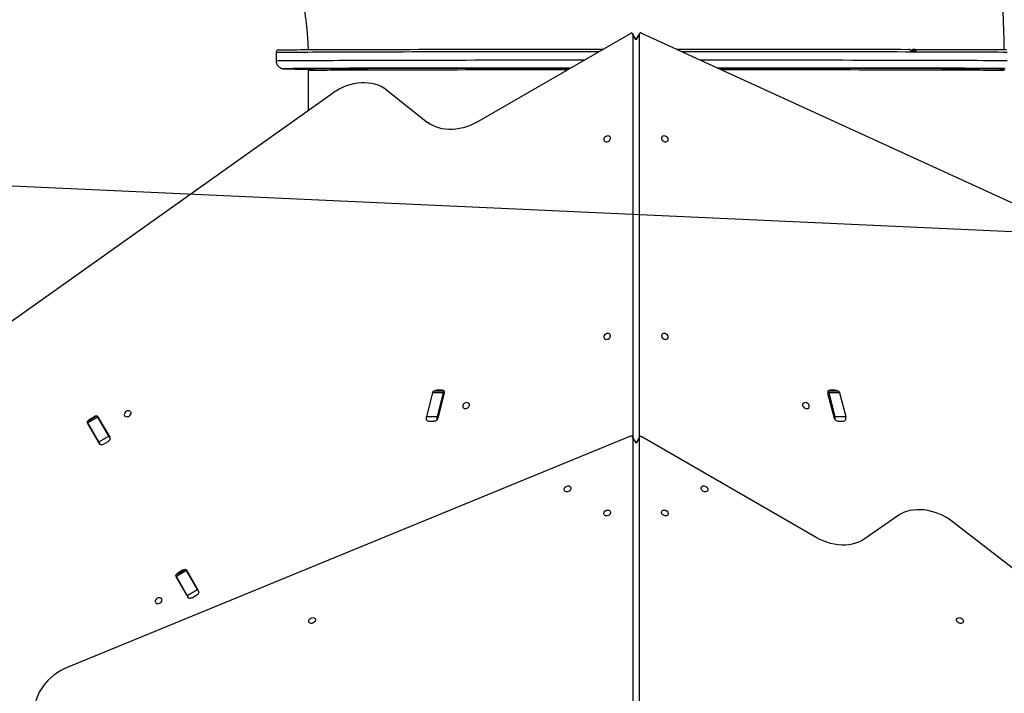
# Model space of a CAD drawing. Units: millimetres. Extents: x 4271 to 28376, y 20260 to 35931.
# Drawn here: x 9856 to 10954, y 30069 to 30820 of the extents above; entities that cross this region are included whole.
import ezdxf

# ---------------------------------------------------------------- set-up
doc = ezdxf.new("R2010")
doc.units = ezdxf.units.MM
doc.header["$LTSCALE"] = 150
doc.layers.add('OTWORY_MONTAŻOWE', color=1, linetype='Continuous')
doc.layers.add('WYLEWKI_BETONOWE', color=52, linetype='Continuous')

msp = doc.modelspace()

# ---------------------------------------------------------------- linework, layer by layer
at = {"color": 7, "linetype": 'Continuous', "lineweight": 25}
for p, q in [((10365.7, 30706), (10536.8, 30804.8)), ((10543, 30797.9), (10539.2, 30804.5)), ((10539.4, 30803.9), (10539.4, 30355)), ((10547, 30804.8), (10543, 30797.9)), ((10546.8, 30354.5), (10546.8, 30804.2)), ((10549.3, 30805.2), (11597.9, 30324.5)), ((10141.7, 30783.4), (10141.7, 30774.4)), ((10853.7, 30786.7), (10852.3, 30786.7)), ((10852.9, 30787), (10854.2, 30787)), ((10177.7, 30763.4), (10177.7, 30719)), ((10864.5, 30765.9), (10864.5, 30765.9)), ((10869, 30765.9), (10878.1, 30765.9)), ((10869.9, 30765.9), (10869, 30765.9)), ((10880.1, 30765.9), (10869.9, 30765.9)), ((10869.9, 30765.9), (10869.9, 30765.9)), ((10878.1, 30765.9), (10876.4, 30765.9)), ((10876.4, 30765.9), (10878.1, 30765.9)), ((10878.1, 30765.9), (10880.1, 30765.9)), ((10878.1, 30765.9), (10878.1, 30765.9)), ((10884.5, 30765.9), (10884.5, 30765.9)), ((10264.8, 30741.8), (10310.7, 30705.6)), ((9264.1, 30070.3), (10204.7, 30738.1)), ((10316.2, 30404.3), (10309.3, 30377.7)), ((10328.2, 30404.3), (10316.2, 30404.3)), ((10329.5, 30406.1), (10317.5, 30406.1)), ((10326.7, 30407.1), (10321.1, 30407.1)), ((10328.2, 30404.3), (10321.3, 30377.7)), ((10322.3, 30376), (10329.5, 30403.8)), ((10768.7, 30406.1), (10756.7, 30406.1)), ((10756.7, 30403.8), (10763.9, 30376)), ((10758, 30404.3), (10764.9, 30377.7)), ((10770, 30404.3), (10758, 30404.3)), ((10765.1, 30407.1), (10759.6, 30407.1)), ((10770, 30404.3), (10776.9, 30377.7)), ((9942.2, 30378.5), (9931, 30372)), ((9943, 30377.2), (9931.7, 30370.7)), ((9938.8, 30377.5), (9933.6, 30374.5)), ((9942.2, 30378.5), (9943, 30377.2)), ((9955.2, 30356), (9943, 30377.2)), ((10309.3, 30377.7), (10321.3, 30377.7)), ((10764.9, 30377.7), (10776.9, 30377.7)), ((9931.7, 30370.7), (9931, 30372)), ((9931.6, 30369.8), (9944.4, 30347.7)), ((9944, 30349.5), (9931.7, 30370.7)), ((9956.6, 30354.7), (9943.8, 30376.8)), ((10312.2, 30372.7), (10317.7, 30372.7)), ((10768.5, 30372.7), (10774, 30372.7)), ((10537.1, 30355.7), (9908.8, 30098)), ((9944, 30349.5), (9955.2, 30356)), ((9955.2, 30356), (9957.2, 30352.6)), ((10543.2, 30348.3), (10539.2, 30355.2)), ((10744.1, 30242.8), (10549.5, 30355.1)), ((9945.9, 30346.1), (9944, 30349.5)), ((9949.4, 30347), (9954.6, 30350)), ((10539.4, 30354.6), (10539.4, 29966.1)), ((10547, 30354.8), (10543.2, 30348.3)), ((10546.8, 29966.6), (10546.8, 30354.2)), ((10835.1, 30267.2), (10797.4, 30241.1)), ((11432.9, 29845.5), (10895.6, 30260.7)), ((10041.1, 30207.3), (10029.8, 30200.8)), ((10041.8, 30206), (10030.6, 30199.5)), ((10037.6, 30206.3), (10032.4, 30203.3)), ((10041.1, 30207.3), (10041.8, 30206)), ((10054.1, 30184.8), (10041.8, 30206)), ((10055.4, 30183.5), (10042.6, 30205.6)), ((10030.6, 30199.5), (10029.8, 30200.8)), ((10030.5, 30198.6), (10043.3, 30176.5)), ((10042.8, 30178.3), (10030.6, 30199.5)), ((10034.9, 30191), (10035.3, 30191.2)), ((10046.6, 30197.7), (10047, 30198)), ((10042.8, 30178.3), (10054.1, 30184.8)), ((10054.1, 30184.8), (10056, 30181.4)), ((10044.8, 30174.9), (10042.8, 30178.3)), ((10048.3, 30175.8), (10053.5, 30178.8))]:
    msp.add_line(p, q, dxfattribs=at)
at = {"color": 8, "linetype": 'Continuous', "lineweight": 25}
for p, q in [((10543.1, 30797.4), (10539.4, 30803.9)), ((10546.8, 30804.2), (10543.1, 30797.7)), ((10321.1, 30407.1), (10321.7, 30406.1)), ((10327.2, 30406.1), (10326.7, 30407.1)), ((10759.6, 30407.1), (10759, 30406.1)), ((10764.5, 30406.1), (10765.1, 30407.1)), ((9939.2, 30376.7), (9938.8, 30377.5)), ((9933.6, 30374.5), (9934, 30373.7)), ((10543.2, 30348.1), (10539.4, 30354.6)), ((10546.8, 30354.2), (10543.1, 30347.8)), ((10032.4, 30203.3), (10032.9, 30202.5)), ((10038.1, 30205.5), (10037.6, 30206.3))]:
    msp.add_line(p, q, dxfattribs=at)
at = {"color": 7, "linetype": 'Continuous', "lineweight": 25, "flags": 128}
for points in [[(10549.3, 30805.2), (10548.8, 30805.4), (10548.4, 30805.4), (10548, 30805.4), (10547.6, 30805.3), (10547.3, 30805.1), (10547, 30804.8), (10546.9, 30804.5), (10546.8, 30804.2)], [(10539.4, 30803.9), (10539.4, 30804.2), (10539.2, 30804.6), (10538.9, 30804.9), (10538.5, 30805), (10538.1, 30805.1), (10537.7, 30805.1), (10537.2, 30805), (10536.8, 30804.8)], [(10144.8, 30786.4), (10144.8, 30786.4), (10145.3, 30786.4), (10146.1, 30786.4), (10147.3, 30786.5), (10148.8, 30786.5), (10150.6, 30786.5), (10152.8, 30786.5), (10155.4, 30786.6), (10158.3, 30786.6), (10161.5, 30786.6), (10165, 30786.6), (10168.9, 30786.7), (10173.2, 30786.7), (10177.7, 30786.7), (10182.6, 30786.7), (10187.8, 30786.8), (10193.3, 30786.8), (10199.1, 30786.8), (10205.2, 30786.8), (10211.7, 30786.9), (10218.4, 30786.9), (10225.4, 30786.9), (10232.7, 30786.9), (10240.2, 30786.9), (10248.1, 30787), (10256.2, 30787), (10264.5, 30787), (10273.1, 30787), (10282, 30787), (10291.1, 30787), (10300.4, 30787.1), (10309.9, 30787.1), (10319.7, 30787.1), (10329.6, 30787.1), (10339.8, 30787.1), (10350.1, 30787.1), (10360.7, 30787.2), (10371.3, 30787.2), (10382.2, 30787.2), (10393.2, 30787.2), (10404.3, 30787.2), (10415.6, 30787.2), (10427, 30787.2), (10438.6, 30787.2), (10450.2, 30787.2), (10461.9, 30787.2), (10473.7, 30787.2), (10485.6, 30787.2), (10497.6, 30787.3), (10506.4, 30787.3)], [(10588.4, 30787.3), (10594.4, 30787.3), (10606.5, 30787.3), (10618.6, 30787.3), (10630.6, 30787.3), (10642.6, 30787.3), (10654.5, 30787.2), (10666.3, 30787.2), (10678.1, 30787.2), (10689.7, 30787.2), (10701.3, 30787.2), (10712.7, 30787.2), (10724, 30787.2), (10735.2, 30787.2), (10746.3, 30787.2), (10757.2, 30787.2), (10767.9, 30787.2), (10778.5, 30787.1), (10788.8, 30787.1), (10799.1, 30787.1), (10809.1, 30787.1), (10818.9, 30787.1), (10828.5, 30787.1), (10837.8, 30787.1), (10847, 30787)], [(10854.2, 30787), (10862.9, 30787), (10871.4, 30787), (10879.6, 30787), (10887.6, 30786.9), (10895.3, 30786.9), (10902.7, 30786.9), (10909.8, 30786.9), (10916.7, 30786.9), (10923.3, 30786.8), (10929.5, 30786.8), (10935.5, 30786.8), (10941.1, 30786.8), (10946.5, 30786.7), (10951.5, 30786.7), (10956.2, 30786.7)], [(10469.9, 30766.2), (10464.8, 30766.2), (10453.1, 30766.2), (10441.5, 30766.2), (10430.1, 30766.2), (10418.7, 30766.2), (10407.5, 30766.2), (10396.4, 30766.2), (10385.5, 30766.2), (10374.7, 30766.2), (10364, 30766.1), (10353.6, 30766.1), (10343.3, 30766.1), (10333.2, 30766.1), (10323.3, 30766.1), (10313.6, 30766.1), (10304.1, 30766.1), (10294.9, 30766), (10285.8, 30766), (10277, 30766), (10268.5, 30766), (10260.2, 30766), (10252.1, 30765.9), (10244.4, 30765.9), (10236.9, 30765.9), (10229.6, 30765.9), (10222.7, 30765.9), (10216.1, 30765.8), (10209.7, 30765.8), (10203.7, 30765.8), (10197.9, 30765.8), (10192.5, 30765.8), (10187.4, 30765.7), (10182.6, 30765.7), (10178.1, 30765.7), (10173.9, 30765.7), (10170.1, 30765.6), (10166.6, 30765.6), (10163.5, 30765.6), (10160.7, 30765.6), (10158.2, 30765.5), (10156.1, 30765.5), (10154.4, 30765.5), (10152.9, 30765.5), (10151.9, 30765.4), (10151.3, 30765.4)], [(10151.5, 30765.3), (10151.8, 30765.3), (10152.8, 30765.3), (10154.2, 30765.3), (10155.9, 30765.2), (10158, 30765.2), (10160.4, 30765.2), (10163.2, 30765.1), (10166.3, 30765.1), (10169.7, 30765.1), (10173.5, 30765.1), (10176.8, 30765.1)], [(10169.1, 30765.3), (10169.9, 30765.3), (10170.4, 30765.3), (10170.6, 30765.3), (10170.4, 30765.3), (10169.8, 30765.3), (10168.9, 30765.3), (10167.8, 30765.3), (10166.6, 30765.3), (10165.3, 30765.3), (10164.1, 30765.3), (10163, 30765.3), (10162.2, 30765.3), (10161.7, 30765.3), (10161.6, 30765.3), (10161.8, 30765.3), (10162.4, 30765.3), (10163.2, 30765.3), (10164.3, 30765.3), (10165.6, 30765.3), (10166.9, 30765.3), (10168.1, 30765.3), (10169.1, 30765.3)], [(10178.4, 30765.6), (10179.2, 30765.6), (10179.7, 30765.6), (10179.8, 30765.6), (10179.6, 30765.5), (10179.1, 30765.5), (10178.2, 30765.5), (10177.1, 30765.5), (10175.9, 30765.5), (10174.6, 30765.5), (10173.4, 30765.5), (10172.3, 30765.5), (10171.5, 30765.5), (10171, 30765.5), (10170.8, 30765.6), (10171.1, 30765.6), (10171.6, 30765.6), (10172.5, 30765.6), (10173.6, 30765.6), (10174.8, 30765.6), (10176.1, 30765.6), (10177.3, 30765.6), (10178.4, 30765.6)], [(10175.8, 30765.4), (10175.9, 30765.4), (10176.4, 30765.4), (10177.3, 30765.4), (10178.5, 30765.5), (10180.1, 30765.5), (10182, 30765.5), (10184.3, 30765.5), (10186.9, 30765.6), (10189.8, 30765.6), (10193.1, 30765.6), (10196.8, 30765.6), (10200.7, 30765.7), (10205, 30765.7), (10209.6, 30765.7), (10214.6, 30765.7), (10219.8, 30765.8), (10225.4, 30765.8), (10231.3, 30765.8), (10237.5, 30765.8), (10244, 30765.8), (10250.7, 30765.9), (10257.8, 30765.9), (10265.1, 30765.9), (10272.7, 30765.9), (10280.6, 30765.9), (10288.7, 30766), (10297.1, 30766), (10305.7, 30766), (10314.6, 30766), (10323.6, 30766), (10332.9, 30766), (10342.5, 30766), (10352.2, 30766.1), (10362.1, 30766.1), (10372.2, 30766.1), (10382.4, 30766.1), (10392.9, 30766.1), (10403.4, 30766.1), (10414.2, 30766.1), (10425, 30766.1), (10436, 30766.2), (10447.2, 30766.2), (10458.4, 30766.2), (10469.7, 30766.2), (10469.8, 30766.2)], [(10176, 30765.3), (10175.9, 30765.3), (10175.8, 30765.4)], [(10214.3, 30765.8), (10215.1, 30765.8), (10215.6, 30765.8), (10215.7, 30765.8), (10215.5, 30765.8), (10214.9, 30765.8), (10214.1, 30765.8), (10213, 30765.8), (10211.7, 30765.8), (10210.4, 30765.8), (10209.2, 30765.8), (10208.2, 30765.8), (10207.4, 30765.8), (10206.9, 30765.8), (10206.7, 30765.8), (10206.9, 30765.8), (10207.5, 30765.8), (10208.4, 30765.8), (10209.5, 30765.8), (10210.7, 30765.8), (10212, 30765.8), (10213.2, 30765.8), (10214.3, 30765.8)], [(10274.3, 30766), (10275.1, 30765.9), (10275.6, 30765.9), (10275.7, 30765.9), (10275.5, 30765.9), (10274.9, 30765.9), (10274.1, 30765.9), (10273, 30765.9), (10271.7, 30765.9), (10270.5, 30765.9), (10269.2, 30765.9), (10268.2, 30765.9), (10267.4, 30765.9), (10266.9, 30765.9), (10266.7, 30765.9), (10267, 30765.9), (10267.5, 30765.9), (10268.4, 30766), (10269.5, 30766), (10270.7, 30766), (10272, 30766), (10273.2, 30766), (10274.3, 30766)], [(10354.4, 30766.1), (10355.2, 30766.1), (10355.7, 30766.1), (10355.8, 30766.1), (10355.6, 30766.1), (10355, 30766.1), (10354.2, 30766.1), (10353.1, 30766.1), (10351.8, 30766.1), (10350.6, 30766.1), (10349.3, 30766.1), (10348.3, 30766.1), (10347.5, 30766.1), (10347, 30766.1), (10346.8, 30766.1), (10347, 30766.1), (10347.6, 30766.1), (10348.5, 30766.1), (10349.6, 30766.1), (10350.8, 30766.1), (10352.1, 30766.1), (10353.3, 30766.1), (10354.4, 30766.1)], [(10449.1, 30766.2), (10449.9, 30766.2), (10450.4, 30766.2), (10450.5, 30766.2), (10450.3, 30766.2), (10449.7, 30766.2), (10448.9, 30766.2), (10447.8, 30766.2), (10446.5, 30766.2), (10445.3, 30766.2), (10444, 30766.2), (10443, 30766.2), (10442.2, 30766.2), (10441.7, 30766.2), (10441.5, 30766.2), (10441.8, 30766.2), (10442.3, 30766.2), (10443.2, 30766.2), (10444.3, 30766.2), (10445.5, 30766.2), (10446.8, 30766.2), (10448, 30766.2), (10449.1, 30766.2)], [(10846.6, 30766), (10837.6, 30766), (10828.3, 30766.1), (10818.9, 30766.1), (10809.2, 30766.1), (10799.3, 30766.1), (10789.2, 30766.1), (10779, 30766.1), (10768.5, 30766.1), (10757.9, 30766.2), (10747.1, 30766.2), (10736.2, 30766.2), (10725.1, 30766.2), (10713.9, 30766.2), (10702.6, 30766.2), (10691.1, 30766.2), (10679.6, 30766.2), (10667.9, 30766.2), (10656.2, 30766.2), (10644.4, 30766.2), (10634.3, 30766.2)], [(10634.4, 30766.2), (10644, 30766.2), (10655.5, 30766.2), (10666.9, 30766.2), (10678.1, 30766.2), (10689.3, 30766.2), (10700.4, 30766.1), (10711.3, 30766.1), (10722.1, 30766.1), (10732.8, 30766.1), (10743.3, 30766.1), (10753.7, 30766.1), (10763.8, 30766.1), (10773.9, 30766.1), (10783.7, 30766.1), (10793.3, 30766), (10802.7, 30766), (10811.9, 30766), (10820.9, 30766), (10829.6, 30766)], [(10655.9, 30766.2), (10656.8, 30766.2), (10657.3, 30766.2), (10657.4, 30766.2), (10657.2, 30766.2), (10656.6, 30766.2), (10655.7, 30766.2), (10654.6, 30766.2), (10653.4, 30766.2), (10652.1, 30766.2), (10650.9, 30766.2), (10649.9, 30766.2), (10649, 30766.2), (10648.5, 30766.2), (10648.4, 30766.2), (10648.6, 30766.2), (10649.2, 30766.2), (10650.1, 30766.2), (10651.2, 30766.2), (10652.4, 30766.2), (10653.7, 30766.2), (10654.9, 30766.2), (10655.9, 30766.2)], [(10754, 30766.1), (10754.8, 30766.1), (10755.3, 30766.1), (10755.5, 30766.1), (10755.2, 30766.1), (10754.7, 30766.1), (10753.8, 30766.1), (10752.7, 30766.1), (10751.5, 30766.1), (10750.2, 30766.1), (10749, 30766.1), (10747.9, 30766.1), (10747.1, 30766.1), (10746.6, 30766.1), (10746.5, 30766.1), (10746.7, 30766.1), (10747.3, 30766.1), (10748.1, 30766.1), (10749.2, 30766.1), (10750.5, 30766.1), (10751.7, 30766.1), (10753, 30766.1), (10754, 30766.1)], [(10829.6, 30766), (10838.2, 30766), (10846.4, 30765.9), (10854.4, 30765.9), (10862.2, 30765.9), (10869.7, 30765.9), (10876.9, 30765.9), (10883.8, 30765.8), (10890.4, 30765.8), (10896.8, 30765.8), (10902.8, 30765.8), (10908.6, 30765.8), (10914, 30765.7), (10919.1, 30765.7), (10923.9, 30765.7), (10928.4, 30765.7), (10932.5, 30765.6), (10936.4, 30765.6), (10939.8, 30765.6), (10943, 30765.6), (10945.8, 30765.6), (10948.2, 30765.5), (10950.4, 30765.5), (10952.1, 30765.5), (10953.5, 30765.5), (10954.6, 30765.4)], [(10839.5, 30766), (10840.3, 30766), (10840.8, 30766), (10840.9, 30766), (10840.7, 30766), (10840.1, 30766), (10839.3, 30766), (10838.2, 30766), (10836.9, 30766), (10835.6, 30766), (10834.4, 30766), (10833.4, 30766), (10832.6, 30766), (10832.1, 30766), (10831.9, 30766), (10832.1, 30766), (10832.7, 30766), (10833.6, 30766), (10834.7, 30766), (10835.9, 30766), (10837.2, 30766), (10838.4, 30766), (10839.5, 30766)], [(10953.8, 30765.7), (10949.4, 30765.7), (10944.6, 30765.7), (10939.5, 30765.8), (10934.1, 30765.8), (10928.4, 30765.8), (10922.4, 30765.8), (10916.1, 30765.8), (10909.5, 30765.9), (10902.5, 30765.9), (10895.4, 30765.9), (10887.9, 30765.9), (10880.1, 30765.9), (10872.1, 30766), (10863.9, 30766), (10855.3, 30766), (10846.6, 30766)], [(10882.6, 30765.9), (10883.8, 30765.9), (10884.7, 30765.9), (10885.2, 30765.9), (10885.4, 30765.9), (10885.3, 30765.9), (10884.8, 30765.9), (10884, 30765.9), (10882.9, 30765.9), (10881.5, 30765.9), (10879.9, 30765.9), (10878.1, 30765.9), (10876.2, 30765.9), (10874.2, 30765.9), (10872.3, 30765.9), (10870.4, 30765.9), (10868.6, 30765.9), (10867.1, 30765.9), (10865.7, 30765.9), (10864.7, 30765.9), (10863.9, 30765.9), (10863.5, 30765.9), (10863.5, 30765.9), (10863.8, 30765.9), (10864.4, 30765.9), (10865.4, 30765.9), (10866.7, 30765.9), (10868.2, 30765.9), (10869.9, 30765.9), (10871.7, 30765.9), (10873.7, 30765.9), (10875.7, 30765.9), (10877.6, 30765.9), (10879.4, 30765.9), (10881.1, 30765.9), (10882.6, 30765.9)], [(10881.8, 30765.9), (10883, 30765.9), (10883.8, 30765.9), (10884.3, 30765.9), (10884.5, 30765.9), (10884.2, 30765.9), (10883.7, 30765.9), (10882.8, 30765.9), (10881.6, 30765.9), (10880.1, 30765.9), (10878.4, 30765.9), (10876.6, 30765.9), (10874.7, 30765.9), (10872.8, 30765.9), (10871, 30765.9), (10869.3, 30765.9), (10867.8, 30765.9), (10866.5, 30765.9), (10865.5, 30765.9), (10864.8, 30765.9), (10864.5, 30765.9), (10864.5, 30765.9), (10864.9, 30765.9), (10865.6, 30765.9), (10866.7, 30765.9), (10868, 30765.9), (10869.6, 30765.9), (10871.4, 30765.9), (10873.2, 30765.9), (10875.1, 30765.9), (10877, 30765.9), (10878.8, 30765.9), (10880.4, 30765.9), (10881.8, 30765.9)], [(10906.5, 30765.8), (10907.3, 30765.8), (10907.8, 30765.8), (10907.9, 30765.8), (10907.7, 30765.8), (10907.1, 30765.8), (10906.3, 30765.8), (10905.2, 30765.8), (10903.9, 30765.8), (10902.6, 30765.8), (10901.4, 30765.8), (10900.4, 30765.8), (10899.6, 30765.8), (10899.1, 30765.8), (10898.9, 30765.8), (10899.1, 30765.8), (10899.7, 30765.8), (10900.6, 30765.8), (10901.7, 30765.8), (10902.9, 30765.8), (10904.2, 30765.8), (10905.4, 30765.8), (10906.5, 30765.8)], [(10950.4, 30765.6), (10951.3, 30765.6), (10951.7, 30765.6), (10951.9, 30765.6), (10951.7, 30765.6), (10951.1, 30765.6), (10950.2, 30765.6), (10949.1, 30765.6), (10947.9, 30765.6), (10946.6, 30765.6), (10945.4, 30765.6), (10944.4, 30765.6), (10943.5, 30765.6), (10943, 30765.6), (10942.9, 30765.6), (10943.1, 30765.6), (10943.7, 30765.6), (10944.6, 30765.6), (10945.6, 30765.6), (10946.9, 30765.6), (10948.2, 30765.6), (10949.4, 30765.6), (10950.4, 30765.6)], [(10264.8, 30741.8), (10261.9, 30743.8), (10258.8, 30745.6), (10255.5, 30747), (10252, 30748.2), (10248.3, 30749), (10244.5, 30749.5), (10240.5, 30749.8), (10236.5, 30749.7), (10232.4, 30749.3), (10228.2, 30748.5), (10224.1, 30747.5), (10220, 30746.2), (10216, 30744.6), (10212.1, 30742.7), (10208.3, 30740.5), (10204.7, 30738.1)], [(10365.7, 30706), (10361.9, 30704), (10358.1, 30702.3), (10354.2, 30700.8), (10350.2, 30699.6), (10346.1, 30698.7), (10342.1, 30698.1), (10338.1, 30697.7), (10334.2, 30697.7), (10330.4, 30698), (10326.7, 30698.5), (10323.1, 30699.4), (10319.7, 30700.5), (10316.5, 30702), (10313.5, 30703.7), (10310.7, 30705.6)], [(10509.4, 30689.9), (10508.4, 30689.2), (10507.7, 30688.3), (10507.3, 30687.3), (10507.1, 30686.3), (10507.4, 30685.4), (10507.9, 30684.7), (10508.7, 30684.2), (10509.7, 30683.9), (10510.8, 30684), (10511.9, 30684.3), (10513, 30684.9), (10513.8, 30685.7), (10514.4, 30686.6), (10514.7, 30687.6), (10514.7, 30688.6), (10514.3, 30689.4), (10513.6, 30690.1), (10512.7, 30690.4), (10511.6, 30690.6), (10510.5, 30690.4), (10509.4, 30689.9)], [(10576.8, 30689.9), (10575.7, 30690.4), (10574.6, 30690.6), (10573.5, 30690.4), (10572.6, 30690.1), (10572, 30689.4), (10571.6, 30688.6), (10571.5, 30687.6), (10571.8, 30686.6), (10572.4, 30685.7), (10573.3, 30684.9), (10574.3, 30684.3), (10575.4, 30684), (10576.5, 30683.9), (10577.5, 30684.2), (10578.3, 30684.7), (10578.9, 30685.4), (10579.1, 30686.3), (10579, 30687.3), (10578.5, 30688.3), (10577.8, 30689.2), (10576.8, 30689.9)], [(10509.4, 30469.7), (10508.4, 30469), (10507.7, 30468.1), (10507.3, 30467.1), (10507.1, 30466.2), (10507.4, 30465.3), (10507.9, 30464.5), (10508.7, 30464), (10509.7, 30463.7), (10510.8, 30463.8), (10511.9, 30464.1), (10513, 30464.7), (10513.8, 30465.5), (10514.4, 30466.5), (10514.7, 30467.5), (10514.7, 30468.4), (10514.3, 30469.2), (10513.6, 30469.9), (10512.7, 30470.3), (10511.6, 30470.4), (10510.5, 30470.2), (10509.4, 30469.7)], [(10576.8, 30469.7), (10575.7, 30470.2), (10574.6, 30470.4), (10573.5, 30470.3), (10572.6, 30469.9), (10572, 30469.2), (10571.6, 30468.4), (10571.5, 30467.5), (10571.8, 30466.5), (10572.4, 30465.5), (10573.3, 30464.7), (10574.3, 30464.1), (10575.4, 30463.8), (10576.5, 30463.7), (10577.5, 30464), (10578.3, 30464.5), (10578.9, 30465.3), (10579.1, 30466.2), (10579, 30467.1), (10578.5, 30468.1), (10577.8, 30469), (10576.8, 30469.7)], [(10316.2, 30404.3), (10316.4, 30404.9), (10316.7, 30405.4), (10316.9, 30405.8), (10317.2, 30406), (10317.5, 30406.1)], [(10329.6, 30406.1), (10329.5, 30406.1), (10329.2, 30406), (10328.9, 30405.8), (10328.7, 30405.4), (10328.4, 30404.9), (10328.2, 30404.3)], [(10758, 30404.3), (10757.8, 30404.9), (10757.6, 30405.4), (10757.3, 30405.8), (10757, 30406), (10756.7, 30406.1), (10756.6, 30406.1)], [(10768.7, 30406.1), (10769, 30406), (10769.3, 30405.8), (10769.6, 30405.4), (10769.8, 30404.9), (10770, 30404.3)], [(10352.2, 30392.6), (10351.2, 30391.8), (10350.5, 30391), (10350, 30390), (10349.9, 30389), (10350.1, 30388.1), (10350.7, 30387.4), (10351.5, 30386.8), (10352.5, 30386.6), (10353.6, 30386.6), (10354.7, 30387), (10355.7, 30387.6), (10356.6, 30388.4), (10357.2, 30389.3), (10357.5, 30390.3), (10357.4, 30391.3), (10357, 30392.1), (10356.4, 30392.7), (10355.4, 30393.1), (10354.4, 30393.2), (10353.2, 30393), (10352.2, 30392.6)], [(10734.1, 30392.6), (10733, 30393), (10731.9, 30393.2), (10730.8, 30393.1), (10729.9, 30392.7), (10729.2, 30392.1), (10728.8, 30391.3), (10728.8, 30390.3), (10729.1, 30389.3), (10729.7, 30388.4), (10730.5, 30387.6), (10731.5, 30387), (10732.7, 30386.6), (10733.8, 30386.6), (10734.8, 30386.8), (10735.6, 30387.4), (10736.1, 30388.1), (10736.3, 30389), (10736.2, 30390), (10735.8, 30391), (10735, 30391.8), (10734.1, 30392.6)], [(9974.7, 30383.5), (9973.8, 30382.8), (9973.1, 30381.9), (9972.6, 30380.9), (9972.5, 30379.9), (9972.7, 30379), (9973.2, 30378.3), (9974, 30377.8), (9975, 30377.5), (9976.1, 30377.6), (9977.3, 30377.9), (9978.3, 30378.5), (9979.2, 30379.3), (9979.7, 30380.3), (9980, 30381.2), (9980, 30382.2), (9979.6, 30383), (9978.9, 30383.7), (9978, 30384.1), (9977, 30384.2), (9975.8, 30384), (9974.7, 30383.5)], [(10539.4, 30354.6), (10539.4, 30355), (10539.2, 30355.3), (10539, 30355.6), (10538.7, 30355.7), (10538.3, 30355.9), (10537.9, 30355.9), (10537.5, 30355.9), (10537.1, 30355.7)], [(10549.5, 30355.1), (10549, 30355.4), (10548.6, 30355.5), (10548.1, 30355.5), (10547.7, 30355.4), (10547.3, 30355.2), (10547, 30354.9), (10546.9, 30354.6), (10546.8, 30354.2)], [(10465.2, 30299.7), (10466.3, 30300.2), (10467.4, 30300.4), (10468.5, 30300.3), (10469.4, 30299.9), (10470.1, 30299.2), (10470.5, 30298.4), (10470.5, 30297.4), (10470.2, 30296.4), (10469.6, 30295.5), (10468.8, 30294.7), (10467.7, 30294.1), (10466.6, 30293.8), (10465.5, 30293.7), (10464.5, 30294), (10463.7, 30294.5), (10463.2, 30295.2), (10462.9, 30296.1), (10463.1, 30297.1), (10463.5, 30298.1), (10464.2, 30299), (10465.2, 30299.7)], [(10621, 30299.7), (10622, 30299), (10622.7, 30298.1), (10623.2, 30297.1), (10623.3, 30296.1), (10623.1, 30295.2), (10622.5, 30294.5), (10621.7, 30294), (10620.7, 30293.7), (10619.6, 30293.8), (10618.5, 30294.1), (10617.5, 30294.7), (10616.6, 30295.5), (10616, 30296.4), (10615.7, 30297.4), (10615.8, 30298.4), (10616.2, 30299.2), (10616.8, 30299.9), (10617.7, 30300.3), (10618.8, 30300.4), (10619.9, 30300.2), (10621, 30299.7)], [(10509.4, 30272.9), (10510.5, 30273.4), (10511.6, 30273.5), (10512.7, 30273.4), (10513.6, 30273.1), (10514.3, 30272.4), (10514.7, 30271.6), (10514.7, 30270.6), (10514.4, 30269.6), (10513.8, 30268.7), (10513, 30267.9), (10511.9, 30267.3), (10510.8, 30267), (10509.7, 30266.9), (10508.7, 30267.2), (10507.9, 30267.7), (10507.4, 30268.4), (10507.1, 30269.3), (10507.3, 30270.3), (10507.7, 30271.3), (10508.4, 30272.2), (10509.4, 30272.9)], [(10576.8, 30272.9), (10577.8, 30272.2), (10578.5, 30271.3), (10579, 30270.3), (10579.1, 30269.3), (10578.9, 30268.4), (10578.3, 30267.7), (10577.5, 30267.2), (10576.5, 30266.9), (10575.4, 30267), (10574.3, 30267.3), (10573.3, 30267.9), (10572.4, 30268.7), (10571.8, 30269.6), (10571.5, 30270.6), (10571.6, 30271.6), (10572, 30272.4), (10572.6, 30273.1), (10573.5, 30273.4), (10574.6, 30273.5), (10575.7, 30273.4), (10576.8, 30272.9)], [(10895.6, 30260.7), (10892.1, 30263.2), (10888.4, 30265.5), (10884.5, 30267.6), (10880.6, 30269.3), (10876.5, 30270.8), (10872.4, 30272), (10868.3, 30273), (10864.2, 30273.6), (10860.1, 30273.8), (10856.1, 30273.8), (10852.2, 30273.5), (10848.4, 30272.8), (10844.8, 30271.8), (10841.3, 30270.6), (10838.1, 30269), (10835.1, 30267.2)], [(10797.4, 30241.1), (10794.4, 30239.3), (10791.1, 30237.7), (10787.7, 30236.5), (10784.1, 30235.5), (10780.3, 30234.8), (10776.4, 30234.5), (10772.4, 30234.5), (10768.3, 30234.7), (10764.2, 30235.3), (10760, 30236.3), (10755.9, 30237.5), (10751.9, 30239), (10747.9, 30240.8), (10744.1, 30242.8)], [(10009.2, 30175.1), (10008.3, 30174.4), (10007.6, 30173.5), (10007.1, 30172.6), (10007, 30171.6), (10007.2, 30170.7), (10007.7, 30169.9), (10008.5, 30169.4), (10009.5, 30169.2), (10010.7, 30169.2), (10011.8, 30169.5), (10012.8, 30170.1), (10013.7, 30170.9), (10014.3, 30171.9), (10014.5, 30172.9), (10014.5, 30173.8), (10014.1, 30174.7), (10013.4, 30175.3), (10012.5, 30175.7), (10011.5, 30175.8), (10010.3, 30175.6), (10009.2, 30175.1)], [(10180.4, 30153), (10181.5, 30153.4), (10182.6, 30153.6), (10183.7, 30153.5), (10184.6, 30153.1), (10185.3, 30152.5), (10185.7, 30151.7), (10185.7, 30150.7), (10185.4, 30149.7), (10184.8, 30148.8), (10184, 30148), (10182.9, 30147.4), (10181.8, 30147), (10180.7, 30147), (10179.7, 30147.2), (10178.9, 30147.8), (10178.4, 30148.5), (10178.2, 30149.4), (10178.3, 30150.4), (10178.7, 30151.4), (10179.5, 30152.2), (10180.4, 30153)], [(10905.8, 30153), (10906.8, 30152.2), (10907.5, 30151.4), (10907.9, 30150.4), (10908.1, 30149.4), (10907.9, 30148.5), (10907.3, 30147.8), (10906.5, 30147.2), (10905.5, 30147), (10904.4, 30147), (10903.3, 30147.4), (10902.3, 30148), (10901.4, 30148.8), (10900.8, 30149.7), (10900.5, 30150.7), (10900.6, 30151.7), (10900.9, 30152.5), (10901.6, 30153.1), (10902.5, 30153.5), (10903.6, 30153.6), (10904.7, 30153.4), (10905.8, 30153)], [(9908.8, 30098), (9904.9, 30096.2), (9901, 30094.1), (9897.3, 30091.8), (9893.8, 30089.3), (9890.5, 30086.5), (9887.4, 30083.6), (9884.5, 30080.5), (9881.9, 30077.2), (9879.7, 30073.8), (9877.7, 30070.3), (9876, 30066.7), (9874.7, 30063.1), (9873.7, 30059.5), (9873.1, 30055.9), (9872.8, 30052.3), (9872.9, 30048.8)]]:
    msp.add_lwpolyline(points, dxfattribs=at)
at = {"color": 8, "linetype": 'Continuous', "lineweight": 25, "flags": 128}
for points in [[(10501.2, 30784.3), (10490.2, 30784.3), (10478.2, 30784.3), (10466.3, 30784.2), (10454.5, 30784.2), (10442.7, 30784.2), (10431.1, 30784.2), (10419.6, 30784.2), (10408.2, 30784.2), (10396.9, 30784.2), (10385.7, 30784.2), (10374.8, 30784.2), (10363.9, 30784.2), (10353.3, 30784.1), (10342.8, 30784.1), (10332.5, 30784.1), (10322.4, 30784.1), (10312.5, 30784.1), (10302.8, 30784.1), (10293.3, 30784.1), (10284, 30784), (10275, 30784), (10266.3, 30784), (10257.7, 30784), (10249.5, 30784), (10241.5, 30783.9), (10233.7, 30783.9), (10226.3, 30783.9), (10219.1, 30783.9), (10212.2, 30783.9), (10205.6, 30783.8), (10199.3, 30783.8), (10193.3, 30783.8), (10187.6, 30783.8), (10182.2, 30783.8), (10177.2, 30783.7), (10172.4, 30783.7), (10168, 30783.7), (10164, 30783.7), (10160.2, 30783.6), (10156.8, 30783.6), (10153.8, 30783.6), (10151, 30783.6), (10148.7, 30783.5), (10146.6, 30783.5), (10145, 30783.5), (10143.6, 30783.5), (10142.6, 30783.4), (10142, 30783.4), (10141.7, 30783.4), (10141.7, 30783.4)], [(10852.7, 30784), (10843.5, 30784), (10834.2, 30784.1), (10824.6, 30784.1), (10814.8, 30784.1), (10804.9, 30784.1), (10794.7, 30784.1), (10784.3, 30784.1), (10773.7, 30784.2), (10763, 30784.2), (10752.1, 30784.2), (10741, 30784.2), (10729.8, 30784.2), (10718.5, 30784.2), (10707, 30784.2), (10695.5, 30784.2), (10683.8, 30784.2), (10672, 30784.2), (10660.1, 30784.2), (10648.2, 30784.3), (10636.1, 30784.3), (10624.1, 30784.3), (10611.9, 30784.3), (10599.8, 30784.3), (10595, 30784.3)], [(10957, 30783.7), (10952.2, 30783.7), (10947, 30783.8), (10941.5, 30783.8), (10935.7, 30783.8), (10929.6, 30783.8), (10923.1, 30783.9), (10916.4, 30783.9), (10909.4, 30783.9), (10902.1, 30783.9), (10894.5, 30783.9), (10886.7, 30784), (10878.5, 30784), (10870.2, 30784), (10861.5, 30784), (10852.7, 30784)], [(10141.7, 30774.4), (10141.7, 30774.4), (10142, 30774.4), (10142.6, 30774.4), (10143.6, 30774.5), (10145, 30774.5), (10146.6, 30774.5), (10148.7, 30774.5), (10151, 30774.6), (10153.8, 30774.6), (10156.8, 30774.6), (10160.2, 30774.6), (10164, 30774.7), (10168, 30774.7), (10172.4, 30774.7), (10177.2, 30774.7), (10182.2, 30774.8), (10187.6, 30774.8), (10193.3, 30774.8), (10199.3, 30774.8), (10205.6, 30774.8), (10212.2, 30774.9), (10219.1, 30774.9), (10226.3, 30774.9), (10233.7, 30774.9), (10241.5, 30774.9), (10249.5, 30775), (10257.7, 30775), (10266.3, 30775), (10275, 30775), (10284, 30775), (10293.3, 30775.1), (10302.8, 30775.1), (10312.5, 30775.1), (10322.4, 30775.1), (10332.5, 30775.1), (10342.8, 30775.1), (10353.3, 30775.1), (10363.9, 30775.2), (10374.8, 30775.2), (10385.7, 30775.2), (10396.9, 30775.2), (10408.2, 30775.2), (10419.6, 30775.2), (10431.1, 30775.2), (10442.7, 30775.2), (10454.5, 30775.2), (10466.3, 30775.2), (10478.2, 30775.3), (10485.6, 30775.3)], [(10614.6, 30775.3), (10624.1, 30775.3), (10636.1, 30775.3), (10648.2, 30775.3), (10660.1, 30775.2), (10672, 30775.2), (10683.8, 30775.2), (10695.5, 30775.2), (10707, 30775.2), (10718.5, 30775.2), (10729.8, 30775.2), (10741, 30775.2), (10752.1, 30775.2), (10763, 30775.2), (10773.7, 30775.2), (10784.3, 30775.1), (10794.7, 30775.1), (10804.9, 30775.1), (10814.8, 30775.1), (10824.6, 30775.1), (10834.2, 30775.1), (10843.5, 30775), (10852.7, 30775)], [(10852.7, 30775), (10861.5, 30775), (10870.2, 30775), (10878.5, 30775), (10886.7, 30775), (10894.5, 30774.9), (10902.1, 30774.9), (10909.4, 30774.9), (10916.4, 30774.9), (10923.1, 30774.9), (10929.6, 30774.8), (10935.7, 30774.8), (10941.5, 30774.8), (10947, 30774.8), (10952.2, 30774.7), (10957, 30774.7)], [(10151.3, 30765.4), (10151.1, 30765.4), (10150.8, 30765.4), (10150.8, 30765.4), (10151.1, 30765.3), (10151.5, 30765.3)], [(10175.8, 30765.4), (10175.7, 30765.4), (10175.8, 30765.4)], [(10466.4, 30764.2), (10458.9, 30764.2), (10447.8, 30764.2), (10436.7, 30764.1), (10425.8, 30764.1), (10415, 30764.1), (10404.3, 30764.1), (10393.7, 30764.1), (10383.4, 30764.1), (10373.2, 30764.1), (10363.1, 30764.1), (10353.3, 30764.1), (10343.6, 30764), (10334.1, 30764), (10324.9, 30764), (10315.8, 30764), (10307, 30764), (10298.5, 30764), (10290.1, 30763.9), (10282, 30763.9), (10274.2, 30763.9), (10266.7, 30763.9), (10259.4, 30763.9), (10252.3, 30763.9), (10245.6, 30763.8), (10239.2, 30763.8), (10233, 30763.8), (10227.2, 30763.8), (10221.6, 30763.7), (10216.4, 30763.7), (10211.5, 30763.7), (10206.9, 30763.7), (10202.6, 30763.7), (10198.7, 30763.6), (10195, 30763.6), (10191.8, 30763.6), (10188.8, 30763.6), (10186.2, 30763.5), (10184, 30763.5), (10182.1, 30763.5), (10180.5, 30763.5), (10179.3, 30763.4), (10178.4, 30763.4), (10177.9, 30763.4), (10177.7, 30763.4)], [(10828.3, 30764), (10819.6, 30764), (10810.7, 30764), (10801.5, 30764), (10792.1, 30764), (10782.6, 30764.1), (10772.8, 30764.1), (10762.8, 30764.1), (10752.7, 30764.1), (10742.4, 30764.1), (10731.9, 30764.1), (10721.3, 30764.1), (10710.6, 30764.1), (10699.7, 30764.1), (10688.7, 30764.2), (10677.6, 30764.2), (10666.3, 30764.2), (10655, 30764.2), (10643.6, 30764.2), (10638.8, 30764.2)], [(10953.7, 30763.4), (10953.7, 30763.4), (10953.3, 30763.4), (10952.6, 30763.4), (10951.5, 30763.5), (10950.1, 30763.5), (10948.4, 30763.5), (10946.3, 30763.5), (10943.8, 30763.6), (10941.1, 30763.6), (10937.9, 30763.6), (10934.5, 30763.6), (10930.7, 30763.6), (10926.5, 30763.7), (10922.1, 30763.7), (10917.3, 30763.7), (10912.2, 30763.7), (10906.8, 30763.8), (10901.1, 30763.8), (10895.1, 30763.8), (10888.8, 30763.8), (10882.2, 30763.8), (10875.3, 30763.9), (10868.1, 30763.9), (10860.7, 30763.9), (10853, 30763.9), (10845, 30763.9), (10836.8, 30764), (10828.3, 30764)]]:
    msp.add_lwpolyline(points, dxfattribs=at)
at = {"color": 7, "linetype": 'Continuous', "lineweight": 25}
for centre, radius, start, end in [((10852.9, 30786.4), 0.653, 92.1405, 145.7042), ((10854.2, 30786.4), 0.653, 92.1405, 145.7042), ((10321.2, 30402.1), 4.95, 91.0193, 127.407), ((10326.8, 30404.2), 2.94, 40.7569, 93.1581), ((10326.9, 30404.5), 2.71, 344.3238, 18.8106), ((10759.4, 30404.5), 2.71, 161.1894, 195.6762), ((10759.4, 30404.1), 2.99, 87.2471, 138.8379), ((10765, 30402.1), 4.98, 52.6902, 88.8836), ((9941.2, 30373.5), 4.69, 84.1748, 120.8644), ((9941.6, 30375.5), 2.55, 30.7186, 66.5347), ((10318.6, 30375.5), 9.5, 166.394, 190.642), ((10330.6, 30375.5), 9.5, 166.394, 190.642), ((10755.7, 30375.5), 9.5, 349.358, 13.606), ((10767.6, 30375.5), 9.5, 349.358, 13.606), ((9933.9, 30371.1), 2.55, 173.4653, 209.2814), ((9935.9, 30370.4), 4.69, 119.1356, 155.8252), ((9945.8, 30368.3), 2.55, 30.7186, 66.5347), ((10312, 30375.6), 2.94, 220.5068, 273.1716), ((10317.7, 30377.7), 4.95, 271.0207, 307.5727), ((10318.4, 30377.1), 4.04, 318.2676, 344.4764), ((10767.8, 30377.1), 4.04, 195.5236, 221.7324), ((10768.6, 30377.7), 4.98, 232.5245, 268.8821), ((10774.2, 30375.7), 2.99, 267.2351, 319.0865), ((9938, 30363.9), 2.55, 173.4653, 209.2814), ((9946.6, 30349), 2.55, 210.7186, 246.5347), ((9947.1, 30350.9), 4.55, 262.3557, 301.3826), ((9952.4, 30354.1), 4.6, 298.8386, 337.4231), ((9954.3, 30353.4), 2.55, 353.4653, 29.2814), ((10034.7, 30199.2), 4.69, 119.1356, 155.8252), ((10040, 30202.3), 4.69, 84.1748, 120.8644), ((10040.4, 30204.3), 2.55, 30.7186, 66.5347), ((10032.7, 30199.9), 2.55, 173.4653, 209.2814), ((10036.9, 30192.6), 2.55, 173.4653, 209.2814), ((10044.6, 30197.1), 2.55, 30.7186, 66.5347), ((10051.3, 30182.8), 4.6, 298.8386, 337.4231), ((10053.2, 30182.2), 2.55, 353.4653, 29.2814), ((10045.5, 30177.8), 2.55, 210.7186, 246.5347), ((10045.9, 30179.7), 4.55, 262.3557, 301.3826)]:
    msp.add_arc(centre, radius, start, end, dxfattribs=at)
for points, knots in [([(10953.6, 30786.7), (10953.6, 30787.3), (10953.6, 30793.6), (10953.3, 30805.7), (10952.7, 30822.9), (10951.8, 30840.1), (10950.7, 30857.3), (10949.3, 30874.4), (10947.7, 30891.5), (10945.8, 30908.6), (10943.7, 30925.6), (10941.3, 30942.6), (10938.6, 30959.6), (10935.7, 30976.4), (10932.5, 30993.3), (10929.1, 31010), (10925.4, 31026.7), (10921.4, 31043.4), (10917.2, 31059.9), (10912.8, 31076.3), (10908.1, 31092.7), (10903.1, 31109), (10897.9, 31125.1), (10892.4, 31141.1), (10886.6, 31157.1), (10880.7, 31172.8), (10874.4, 31188.5), (10867.9, 31204), (10861.2, 31219.4), (10854.2, 31234.6), (10847, 31249.7), (10839.5, 31264.5), (10831.8, 31279.3), (10823.8, 31293.8), (10815.6, 31308.1), (10807.2, 31322.3), (10798.5, 31336.2), (10792.5, 31345.5), (10789.4, 31350.3), (10789.2, 31350.4)], [0, 0, 0, 0, 0.002956, 0.031269, 0.059587, 0.087911, 0.116242, 0.144581, 0.17293, 0.20129, 0.229662, 0.258047, 0.286445, 0.314858, 0.343286, 0.37173, 0.400189, 0.428663, 0.457153, 0.485658, 0.514178, 0.54271, 0.571254, 0.599808, 0.628371, 0.656939, 0.68551, 0.71408, 0.742646, 0.771205, 0.799751, 0.828281, 0.856791, 0.885275, 0.913728, 0.942146, 0.970522, 0.998853, 1, 1, 1, 1]), ([(10143.8, 30919.5), (10144.2, 30918.8), (10145.1, 30917.4), (10146.5, 30914.9), (10148.1, 30912.1), (10149.7, 30909), (10151.3, 30905.7), (10153, 30902.1), (10154.7, 30898.3), (10156.4, 30894.2), (10158, 30889.9), (10159.7, 30885.3), (10161.4, 30880.5), (10163, 30875.5), (10164.6, 30870.3), (10166.1, 30864.9), (10167.6, 30859.2), (10169, 30853.4), (10170.3, 30847.4), (10171.5, 30841.2), (10172.6, 30834.9), (10173.7, 30828.5), (10174.6, 30821.9), (10175.4, 30815.2), (10176.1, 30808.4), (10176.7, 30801.5), (10177.1, 30794.6), (10177.4, 30789.6), (10177.5, 30787), (10177.5, 30786.7)], [0, 0, 0, 0, 0.035931, 0.074426, 0.112721, 0.15086, 0.188882, 0.226824, 0.264716, 0.302587, 0.340464, 0.378362, 0.416299, 0.454291, 0.492351, 0.530491, 0.568717, 0.607035, 0.645449, 0.68396, 0.722566, 0.761264, 0.80005, 0.838919, 0.877862, 0.916872, 0.95594, 0.995055, 1, 1, 1, 1]), ([(10144.5, 30786.4), (10144.4, 30786.4), (10144.3, 30786.4), (10144.1, 30786.3), (10143.8, 30786.2), (10143.5, 30786.1), (10143, 30785.8), (10142.4, 30785.4), (10142, 30784.7), (10141.7, 30784), (10141.8, 30783.5), (10141.8, 30783.4)], [0, 0, 0, 0, 0.2651136, 0.4467699, 0.5588011, 0.6354829, 0.709857, 0.7853616, 0.8682392, 0.9562459, 1, 1, 1, 1]), ([(10851.9, 30785), (10851.7, 30785.1), (10851.2, 30785.1), (10850.5, 30785.4), (10849.7, 30785.8), (10849, 30786.3), (10848.2, 30786.7), (10847.6, 30787), (10847.1, 30787), (10847, 30787)], [0, 0, 0, 0, 0.199187, 0.364679, 0.51134, 0.648259, 0.783686, 0.922466, 1, 1, 1, 1]), ([(10852.7, 30784), (10852.6, 30784), (10852.2, 30784), (10851.6, 30784.2), (10850.7, 30784.8), (10849.9, 30785.4), (10849, 30786.1), (10848.2, 30786.7), (10847.6, 30787), (10847.2, 30787), (10847, 30787)], [0, 0, 0, 0, 0.0172787, 0.2375055, 0.3338838, 0.5239329, 0.6755538, 0.7930104, 0.8959311, 1, 1, 1, 1]), ([(10852.8, 30787), (10852.8, 30787), (10852.6, 30787), (10852.1, 30786.9), (10851.4, 30786.6), (10850.7, 30786.1), (10850.2, 30785.8), (10850, 30785.7), (10850, 30785.7)], [0, 0, 0, 0, 0.037952, 0.252825, 0.495811, 0.737058, 0.983696, 1, 1, 1, 1]), ([(10854.2, 30787), (10854.4, 30787), (10854.7, 30787), (10855, 30786.7), (10855.2, 30786.2), (10855, 30785.3), (10854.2, 30784.4), (10853.3, 30784.1), (10852.7, 30784), (10852.7, 30784)], [0, 0, 0, 0, 0.102186, 0.200478, 0.320919, 0.477249, 0.706147, 0.951345, 1, 1, 1, 1]), ([(10141.8, 30774.4), (10141.8, 30774.2), (10141.7, 30773.5), (10141.9, 30772.3), (10142.4, 30770.8), (10143.1, 30769.5), (10144, 30768.4), (10144.9, 30767.5), (10145.8, 30766.8), (10146.7, 30766.3), (10147.5, 30765.9), (10148.2, 30765.7), (10148.7, 30765.6), (10149.1, 30765.5), (10149.5, 30765.4), (10149.8, 30765.4), (10150.1, 30765.4), (10150.5, 30765.3), (10150.8, 30765.3), (10151.1, 30765.3), (10151.2, 30765.3)], [0, 0, 0, 0, 0.014483, 0.06217, 0.106816, 0.148917, 0.188679, 0.226109, 0.260979, 0.292774, 0.321244, 0.347771, 0.375302, 0.406282, 0.444661, 0.495704, 0.567582, 0.675148, 0.852622, 1, 1, 1, 1]), ([(10176.1, 30765.3), (10176.1, 30765.3), (10176.2, 30765.3), (10176.3, 30765.3), (10176.6, 30765.2), (10177, 30764.9), (10177.4, 30764.5), (10177.7, 30763.9), (10177.7, 30763.5), (10177.7, 30763.4)], [0, 0, 0, 0, 0.107131, 0.385911, 0.530991, 0.654177, 0.779456, 0.915942, 1, 1, 1, 1]), ([(9949.8, 30365.4), (9949.6, 30365.7), (9949.4, 30366.1), (9949.6, 30366.6), (9949.6, 30366.7)], [0, 0, 0, 0, 0.8160018, 1, 1, 1, 1]), ([(10036.4, 30188.5), (10036.4, 30188.4), (10036.9, 30188.3), (10037.2, 30188), (10037.4, 30187.7)], [0, 0, 0, 0, 0.1839982, 1, 1, 1, 1])]:
    msp.add_open_spline(points, degree=3, knots=knots, dxfattribs=at)
at = {"color": 8, "linetype": 'Continuous', "lineweight": 25}
for points, knots in [([(10852.3, 30786.7), (10852.2, 30786.7), (10851.9, 30786.7), (10851.5, 30786.5), (10850.9, 30786.2), (10850.4, 30785.9), (10850.1, 30785.7), (10850, 30785.7)], [0, 0, 0, 0, 0.19813, 0.380164, 0.591994, 0.879248, 1, 1, 1, 1]), ([(10851.9, 30785), (10852.4, 30785.1), (10853.2, 30785.2), (10854, 30785.8), (10854.3, 30786.2), (10854.2, 30786.5), (10854, 30786.7), (10853.8, 30786.7), (10853.7, 30786.7)], [0, 0, 0, 0, 0.333634, 0.56754, 0.714775, 0.8232, 0.910134, 1, 1, 1, 1])]:
    msp.add_open_spline(points, degree=3, knots=knots, dxfattribs=at)
at = {"layer": 'OTWORY_MONTAŻOWE'}
msp.add_line((12341.2, 30520.9), (9796.4, 30636.7), dxfattribs=at)
at = {"layer": 'WYLEWKI_BETONOWE'}
msp.add_line((12341.2, 30520.9), (9796.4, 30636.7), dxfattribs=at)

doc.saveas('drawing.dxf')
